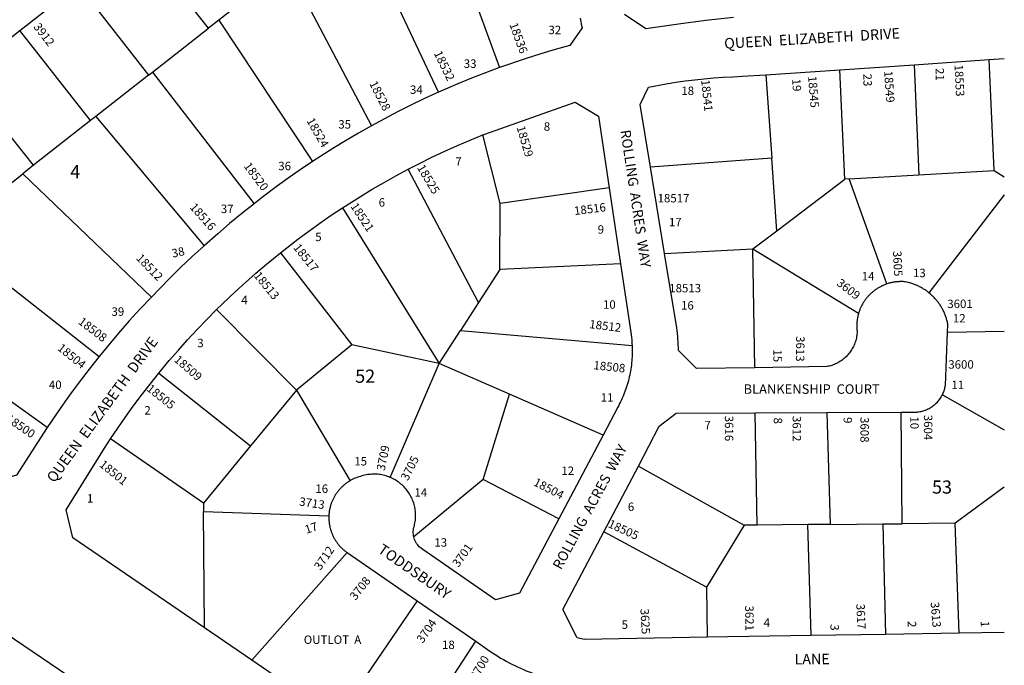
# Model space of a CAD drawing. Units: inches. Extents: x 1285642 to 1291794, y 541407 to 545616.
# Drawn here: x 1290438 to 1291765, y 543594 to 544465 of the extents above; entities that cross this region are included whole.
import ezdxf

# ---------------------------------------------------------------- set-up
doc = ezdxf.new("R2010")
doc.units = ezdxf.units.IN
doc.header["$MEASUREMENT"] = 0
for name, color, linetype in [('Addresses', 5, 'Continuous'), ('Lot-Block-Parcel Text', 6, 'Continuous'), ('Parcel Boundaries', 7, 'Continuous'), ('Street Names', 7, 'Continuous'), ('Street ROW', 5, 'Continuous')]:
    doc.layers.add(name, color=color, linetype=linetype)
doc.styles.add('Arial', font='txt')

msp = doc.modelspace()

# ---------------------------------------------------------------- linework, layer by layer
at = {"layer": 'Parcel Boundaries'}
for p, q in [((1291002.4, 544366.9), (1290889.2, 544607.5)), ((1290692.5, 544453.3), (1290597.2, 544574.5)), ((1291027.2, 544558.3), (1291084.8, 544400.2)), ((1290798.8, 544536.7), (1290912.2, 544321.8)), ((1290517, 544511.7), (1290611.7, 544389.9)), ((1290772.4, 544515.9), (1290706.5, 544464.2)), ((1290706.5, 544464.2), (1290692.5, 544453.3)), ((1290706.5, 544464.2), (1290832.7, 544273.4)), ((1290533.5, 544328.6), (1290438.2, 544450.1)), ((1290617.1, 544394.1), (1290692.5, 544453.3)), ((1291643.5, 544404), (1291649.8, 544255.5)), ((1291751.3, 544261.3), (1291744.9, 544410.9)), ((1290611.7, 544389.9), (1290617.1, 544394.1)), ((1290617.1, 544394.1), (1290753.9, 544216.4)), ((1291443.9, 544390.5), (1291451.6, 544278.2)), ((1291550.4, 544249.7), (1291543.5, 544397.3)), ((1290456.7, 544268.4), (1290360.5, 544389.3)), ((1290611.7, 544389.9), (1290540.9, 544334.4)), ((1290533.5, 544328.6), (1290456.7, 544268.4)), ((1290540.9, 544334.4), (1290533.5, 544328.6)), ((1290540.9, 544334.4), (1290686.7, 544159.9)), ((1291085.8, 544216.8), (1291062.3, 544309.3)), ((1291451.6, 544278.2), (1291288.2, 544265.9)), ((1291458.4, 544180.1), (1291451.6, 544278.2)), ((1290456.7, 544268.4), (1290442.1, 544256.9)), ((1291056.6, 544083.5), (1290961.5, 544263.1)), ((1291649.8, 544255.5), (1291751.3, 544261.3)), ((1291751.3, 544261.3), (1291765.1, 544252.7)), ((1290376.2, 544205.2), (1290442.1, 544256.9)), ((1290442.1, 544256.9), (1290615.6, 544090.8)), ((1291458.4, 544180.1), (1291550.4, 544249.7)), ((1291556, 544250.1), (1291550.4, 544249.7)), ((1291556, 544250.1), (1291649.8, 544255.5)), ((1291606.8, 544108.4), (1291556, 544250.1)), ((1291232.7, 544238), (1291085.8, 544216.8)), ((1291765.1, 544228.7), (1291663.6, 544096.5)), ((1290873.2, 544211.2), (1291003.4, 544001)), ((1291085.1, 544127.7), (1291085.8, 544216.8)), ((1291426.1, 544155.6), (1291458.4, 544180.1)), ((1290336.7, 544174.2), (1290545.3, 544010.7)), ((1291307.2, 544149.4), (1291426.1, 544155.6)), ((1291426.1, 544155.6), (1291568.8, 544069)), ((1291429.1, 543995.5), (1291426.1, 544155.6)), ((1290789.5, 544150.5), (1290885.6, 544026.5)), ((1291085.1, 544127.7), (1291056.6, 544083.5)), ((1291247.9, 544135.7), (1291085.1, 544127.7)), ((1290475, 543914.8), (1290229.7, 544090.3)), ((1290811.3, 543965.3), (1290703.3, 544073.8)), ((1291056.6, 544083.5), (1291032.3, 544045.7)), ((1291003.4, 544001), (1291032.3, 544045.7)), ((1291032.3, 544045.7), (1291263.5, 544025.6)), ((1291688.7, 544043.2), (1291765.1, 544044.8)), ((1290885.6, 544026.5), (1290811.3, 543965.3)), ((1291003.4, 544001), (1290885.6, 544026.5)), ((1290937.4, 543847.6), (1291003.4, 544001)), ((1291098.2, 543959.7), (1291003.4, 544001)), ((1290625.5, 543988.1), (1290749.3, 543890)), ((1290811.3, 543965.3), (1290749.3, 543890)), ((1290811.3, 543965.3), (1290883.3, 543843)), ((1291062.6, 543844.7), (1291098.2, 543959.7)), ((1291224.4, 543904.7), (1291098.2, 543959.7)), ((1291681.7, 543959), (1291765.1, 543911.9)), ((1291431.9, 543783.4), (1291429.3, 543934.7)), ((1291526.1, 543935.2), (1291530.2, 543784.2)), ((1291627.3, 543785.1), (1291625.9, 543935.7)), ((1290685.9, 543813), (1290560.6, 543899.5)), ((1290749.3, 543890), (1290685.9, 543813)), ((1291271.9, 543862.9), (1291414.7, 543783.3)), ((1291062.6, 543844.7), (1290969.3, 543767.3)), ((1291164.8, 543791.8), (1291062.6, 543844.7)), ((1291765.1, 543834.4), (1291699.1, 543785.7)), ((1290685.9, 543813), (1290686, 543801.6)), ((1290686, 543801.6), (1290854.8, 543796)), ((1290687.2, 543644.8), (1290686, 543801.6)), ((1291414.7, 543783.3), (1291363.7, 543699.7)), ((1291431.9, 543783.4), (1291414.7, 543783.3)), ((1291500.3, 543784), (1291431.9, 543783.4)), ((1291530.2, 543784.2), (1291500.3, 543784)), ((1291504.8, 543634.3), (1291500.3, 543784)), ((1291530.2, 543784.2), (1291601.6, 543784.9)), ((1291601.6, 543784.9), (1291627.3, 543785.1)), ((1291601.6, 543784.9), (1291605.1, 543636)), ((1291699.1, 543785.7), (1291627.3, 543785.1)), ((1291704.3, 543637.7), (1291699.1, 543785.7)), ((1291363.7, 543699.7), (1291225.2, 543774)), ((1290751, 543601.2), (1290879.6, 543746.2)), ((1291363.7, 543699.7), (1291364.5, 543632)), ((1290973.7, 543681.3), (1290865.9, 543522.7)), ((1290948.7, 543466.2), (1291052.7, 543626.7))]:
    msp.add_line(p, q, dxfattribs=at)
at = {"layer": 'Street ROW'}
for p, q in [((1290438.2, 544450.1), (1290517, 544511.7)), ((1290360.5, 544389.3), (1290438.2, 544450.1)), ((1291543.5, 544397.3), (1291643.5, 544404)), ((1291643.5, 544404), (1291744.9, 544410.9)), ((1291744.9, 544410.9), (1291765.1, 544412.3)), ((1291443.9, 544390.5), (1291543.5, 544397.3)), ((1291307.2, 544149.4), (1291288.2, 544265.9)), ((1291232.7, 544238), (1291247.9, 544135.7)), ((1291429.3, 543934.7), (1291526.1, 543935.2)), ((1291526.1, 543935.2), (1291625.9, 543935.7)), ((1291224.4, 543904.7), (1291164.8, 543791.8)), ((1291225.2, 543774), (1291271.9, 543862.9)), ((1290879.6, 543746.2), (1290973.7, 543681.3)), ((1290973.7, 543681.3), (1291052.7, 543626.7)), ((1290751, 543601.2), (1290687.2, 543644.8)), ((1291504.8, 543634.3), (1291364.5, 543632)), ((1291605.1, 543636), (1291504.8, 543634.3)), ((1291704.3, 543637.7), (1291605.1, 543636)), ((1291765.1, 543638.7), (1291704.3, 543637.7)), ((1290865.9, 543522.7), (1290751, 543601.2))]:
    msp.add_line(p, q, dxfattribs=at)
for points in [[(1291400.2, 544467.8), (1291362.9, 544463.7), (1291325.8, 544458.9), (1291282, 544452.5), (1291253.3, 544471.6)], [(1291193.4, 544466.6), (1291194.2, 544462.5), (1291195, 544458.5), (1291196, 544453.9), (1291179.7, 544430), (1291160, 544424.6), (1291140.4, 544418.7), (1291120.9, 544412.6), (1291084.8, 544400.2)], [(1291084.8, 544400.2), (1291065.9, 544393.2), (1291047.2, 544385.9), (1291028.6, 544378.3), (1291002.4, 544366.9)], [(1291288.2, 544265.9), (1291274.4, 544350.5), (1291285.4, 544373.7), (1291309.6, 544378.2), (1291322.3, 544380.3), (1291335, 544382.1), (1291347.8, 544383.7), (1291360.6, 544385.1), (1291373.4, 544386.2), (1291386.3, 544387.2), (1291399.1, 544387.9), (1291412, 544388.4), (1291443.9, 544390.5)], [(1291002.4, 544366.9), (1290983.8, 544358.4), (1290965.4, 544349.5), (1290947.1, 544340.4), (1290912.2, 544321.8)], [(1291062.3, 544309.3), (1291064.8, 544310.3), (1291186.9, 544353.3), (1291218.4, 544334.6), (1291232.7, 544238)], [(1290912.2, 544321.8), (1290894.6, 544311.8), (1290877.2, 544301.6), (1290860, 544291), (1290832.7, 544273.4)], [(1290961.5, 544263.1), (1290978, 544271.5), (1290994.6, 544279.7), (1291011.3, 544287.5), (1291028.2, 544295.1), (1291045.2, 544302.3), (1291062.3, 544309.3)], [(1290832.7, 544273.4), (1290816.2, 544262.3), (1290800, 544251), (1290783.9, 544239.3), (1290765.2, 544225.3), (1290753.9, 544216.4)], [(1290873.2, 544211.2), (1290897.3, 544226.5), (1290913.1, 544236.1), (1290929.1, 544245.4), (1290945.2, 544254.4), (1290961.5, 544263.1)], [(1290753.9, 544216.4), (1290737.4, 544203.3), (1290721, 544189.8), (1290705, 544176.1), (1290686.7, 544159.9)], [(1290789.5, 544150.5), (1290812.8, 544168.6), (1290827.6, 544179.7), (1290842.6, 544190.4), (1290857.8, 544201), (1290873.2, 544211.2)], [(1290686.7, 544159.9), (1290670.7, 544145.3), (1290655, 544130.4), (1290639.5, 544115.3), (1290615.6, 544090.8)], [(1290703.3, 544073.8), (1290728.6, 544097.9), (1290742.4, 544110.5), (1290756.4, 544122.9), (1290770.7, 544135), (1290789.5, 544150.5)], [(1291429.1, 543995.5), (1291350.2, 543994.3), (1291325.8, 544018.7), (1291325.8, 544022.6), (1291325.6, 544026.4), (1291325.5, 544030.2), (1291325.2, 544034), (1291324.9, 544037.8), (1291324.5, 544041.6), (1291323.6, 544049.1), (1291307.2, 544149.4)], [(1291247.9, 544135.7), (1291262.1, 544040.2), (1291262.6, 544036.3), (1291262.9, 544033.7), (1291263.1, 544031), (1291263.3, 544028.3), (1291263.5, 544025.6)], [(1291606.8, 544108.4), (1291605.8, 544108.1), (1291604.8, 544107.7), (1291603.8, 544107.3), (1291602.9, 544107), (1291601.9, 544106.5), (1291601, 544106.1), (1291600, 544105.7), (1291599.1, 544105.2), (1291598.2, 544104.7), (1291597.2, 544104.2), (1291596.3, 544103.7), (1291595.4, 544103.2), (1291594.5, 544102.6), (1291593.6, 544102.1), (1291592.8, 544101.5), (1291591.9, 544100.9), (1291591.1, 544100.3), (1291590.2, 544099.7), (1291589.4, 544099.1), (1291588.6, 544098.4), (1291587.8, 544097.8), (1291587, 544097.1), (1291586.2, 544096.4), (1291585.4, 544095.7), (1291584.6, 544095), (1291583.9, 544094.2), (1291583.2, 544093.5), (1291582.4, 544092.7), (1291581.7, 544092), (1291581, 544091.2), (1291580.3, 544090.4), (1291579.7, 544089.6), (1291579, 544088.8), (1291578.4, 544087.9), (1291577.8, 544087.1), (1291577.2, 544086.3), (1291576.6, 544085.4), (1291576, 544084.5), (1291575.4, 544083.7), (1291574.9, 544082.8), (1291574.3, 544081.9), (1291573.8, 544081), (1291573.3, 544080), (1291572.8, 544079.1), (1291572.4, 544078.2), (1291571.9, 544077.2), (1291571.5, 544076.3), (1291571, 544075.3), (1291570.6, 544074.4), (1291570.3, 544073.4), (1291569.9, 544072.4), (1291569.5, 544071.4), (1291569.2, 544070.4), (1291568.8, 544069)], [(1291663.6, 544096.5), (1291662.6, 544097.3), (1291661.6, 544098.1), (1291660.6, 544098.8), (1291659.6, 544099.5), (1291658.5, 544100.3), (1291657.5, 544101), (1291656.4, 544101.6), (1291655.3, 544102.3), (1291654.2, 544102.9), (1291653.1, 544103.6), (1291652, 544104.2), (1291650.9, 544104.7), (1291649.8, 544105.3), (1291648.7, 544105.8), (1291647.5, 544106.4), (1291646.4, 544106.9), (1291645.2, 544107.3), (1291644, 544107.8), (1291642.8, 544108.2), (1291641.7, 544108.7), (1291640.5, 544109.1), (1291639.3, 544109.4), (1291638, 544109.8), (1291636.8, 544110.1), (1291635.6, 544110.5), (1291634.4, 544110.8), (1291633.2, 544111), (1291631.1, 544111.4), (1291630.1, 544111.5), (1291629, 544111.6), (1291628, 544111.6), (1291627, 544111.6), (1291625.9, 544111.6), (1291624.9, 544111.6), (1291623.8, 544111.6), (1291622.8, 544111.5), (1291621.7, 544111.5), (1291620.7, 544111.4), (1291619.7, 544111.3), (1291618.6, 544111.2), (1291617.6, 544111), (1291616.6, 544110.9), (1291615.5, 544110.7), (1291614.5, 544110.5), (1291613.5, 544110.3), (1291612.5, 544110.1), (1291611.4, 544109.8), (1291610.4, 544109.5), (1291609.4, 544109.3), (1291608.4, 544109), (1291606.8, 544108.4)], [(1290615.6, 544090.8), (1290600.6, 544074.8), (1290585.8, 544058.5), (1290571.3, 544041.9), (1290545.3, 544010.7)], [(1291688.7, 544043.2), (1291689.2, 544053.4), (1291688.9, 544054.6), (1291688.7, 544055.9), (1291688.4, 544057.1), (1291688.1, 544058.3), (1291687.8, 544059.5), (1291687.4, 544060.7), (1291687.1, 544061.9), (1291686.7, 544063.1), (1291686.3, 544064.3), (1291685.8, 544065.5), (1291685.4, 544066.7), (1291684.9, 544067.9), (1291684.4, 544069), (1291683.9, 544070.2), (1291683.4, 544071.3), (1291682.8, 544072.5), (1291682.3, 544073.6), (1291681.7, 544074.7), (1291681.1, 544075.8), (1291680.5, 544076.9), (1291679.8, 544078), (1291679.1, 544079), (1291678.5, 544080.1), (1291677.8, 544081.1), (1291677, 544082.2), (1291676.3, 544083.2), (1291675.5, 544084.2), (1291674.8, 544085.2), (1291674, 544086.2), (1291673.2, 544087.2), (1291672.3, 544088.1), (1291671.5, 544089), (1291670.6, 544090), (1291669.8, 544090.9), (1291668.9, 544091.8), (1291668, 544092.6), (1291667.1, 544093.5), (1291666.1, 544094.4), (1291665.2, 544095.2), (1291663.6, 544096.5)], [(1290625.5, 543988.1), (1290639.7, 544005.2), (1290651.9, 544019.3), (1290664.4, 544033.3), (1290677.1, 544047), (1290690.1, 544060.5), (1290703.3, 544073.8)], [(1291568.8, 544069), (1291568.5, 544068), (1291568.2, 544067), (1291567.9, 544066), (1291567.7, 544065), (1291567.5, 544064), (1291567.3, 544062.9), (1291567.1, 544061.9), (1291566.9, 544060.9), (1291566.8, 544059.8), (1291566.6, 544058.8), (1291566.5, 544057.8), (1291566.4, 544056.7), (1291566.3, 544055.7), (1291566.3, 544054.6), (1291566.2, 544053.6), (1291566.2, 544052.5), (1291566.2, 544051.5), (1291566.2, 544050.5), (1291566.3, 544049.4), (1291566.3, 544048.4), (1291566.4, 544047.3), (1291566.5, 544046.3), (1291566.6, 544045.2), (1291566.7, 544044), (1291566.6, 544042.6), (1291566.5, 544040.8), (1291566.3, 544039.1), (1291566, 544037.4), (1291565.7, 544035.7), (1291565.3, 544034), (1291564.9, 544032.3), (1291564.4, 544030.7), (1291563.8, 544029), (1291563.2, 544027.4), (1291562.6, 544025.8), (1291561.8, 544024.3), (1291561.1, 544022.7), (1291560.2, 544021.2), (1291559.3, 544019.7), (1291558.4, 544018.3), (1291557.4, 544016.8), (1291556.4, 544015.5), (1291555.3, 544014.1), (1291554.2, 544012.8), (1291553, 544011.5), (1291551.8, 544010.3), (1291550.5, 544009.1), (1291549.2, 544008), (1291547.9, 544006.9), (1291546.5, 544005.8), (1291545.1, 544004.8), (1291543.6, 544003.9), (1291542.2, 544003), (1291540.7, 544002.1), (1291539.1, 544001.3), (1291537.6, 544000.6), (1291536, 543999.9), (1291534.4, 543999.3), (1291532.7, 543998.7), (1291531.1, 543998.2), (1291529.4, 543997.8), (1291527.7, 543997.4), (1291526, 543997), (1291429.1, 543995.5)], [(1290475, 543914.8), (1290433.8, 543850.5), (1290400.2, 543840.9), (1290158.9, 544034.8)], [(1291681.7, 543959), (1291682.3, 543960.3), (1291682.9, 543961.7), (1291683.4, 543963.1), (1291683.9, 543964.5), (1291684.4, 543965.9), (1291684.8, 543967.3), (1291685.1, 543968.7), (1291685.4, 543970.2), (1291685.7, 543971.7), (1291688.7, 544043.2)], [(1291263.5, 544025.6), (1291263.6, 544021), (1291263.7, 544018.2), (1291263.7, 544015.5), (1291263.6, 544012.8), (1291263.5, 544010.1), (1291263.3, 544007.3), (1291263.1, 544004.6), (1291262.8, 544001.9), (1291262.5, 543999.2), (1291262.2, 543996.4), (1291261.8, 543993.7), (1291261.3, 543991), (1291260.8, 543988.4), (1291260.3, 543985.7), (1291259.7, 543983), (1291259.1, 543980.4), (1291258.4, 543977.7), (1291257.7, 543975.1), (1291256.9, 543972.4), (1291256.1, 543969.8), (1291255.2, 543967.2), (1291254.3, 543964.7), (1291253.4, 543962.1), (1291252.4, 543959.6), (1291251.3, 543957), (1291250.2, 543954.5), (1291249.1, 543952), (1291247.9, 543949.6), (1291246.7, 543947.1), (1291245.5, 543944.7), (1291244.2, 543942.3), (1291224.4, 543904.7)], [(1290545.3, 544010.7), (1290531.7, 543993.5), (1290518.4, 543976.2), (1290505.4, 543958.6), (1290492.6, 543940.7), (1290475, 543914.8)], [(1290560.6, 543899.5), (1290580.3, 543928.4), (1290591.2, 543943.6), (1290602.4, 543958.7), (1290613.8, 543973.5), (1290625.5, 543988.1)], [(1291625.9, 543935.7), (1291647.2, 543935.7), (1291648.7, 543935.9), (1291650.1, 543936.1), (1291651.6, 543936.3), (1291653, 543936.6), (1291654.4, 543937), (1291655.9, 543937.4), (1291657.3, 543937.8), (1291658.7, 543938.3), (1291660, 543938.8), (1291661.4, 543939.4), (1291662.7, 543940.1), (1291664, 543940.7), (1291665.3, 543941.5), (1291666.6, 543942.2), (1291667.8, 543943), (1291669, 543943.9), (1291670.2, 543944.8), (1291671.3, 543945.7), (1291672.4, 543946.7), (1291673.5, 543947.7), (1291674.5, 543948.8), (1291675.5, 543949.9), (1291676.5, 543951), (1291677.4, 543952.1), (1291678.3, 543953.3), (1291679.1, 543954.5), (1291679.9, 543955.8), (1291680.6, 543957.1), (1291681.7, 543959)], [(1291271.9, 543862.9), (1291300, 543916.6), (1291323, 543934.3), (1291429.3, 543934.7)], [(1290687.2, 543644.8), (1290509.7, 543766), (1290500.6, 543803.7), (1290544.2, 543873.8), (1290552.4, 543886.8), (1290560.6, 543899.5)], [(1290937.4, 543847.6), (1290935.6, 543848.3), (1290933.8, 543849), (1290931.9, 543849.6), (1290930, 543850.1), (1290928.1, 543850.6), (1290926.2, 543851), (1290924.3, 543851.3), (1290922.4, 543851.6), (1290920.4, 543851.8), (1290918.5, 543851.9), (1290916.5, 543852), (1290914.6, 543852), (1290912.6, 543851.9), (1290910.7, 543851.7), (1290908.7, 543851.5), (1290906.8, 543851.3), (1290904.9, 543850.9), (1290903, 543850.5), (1290901.1, 543850), (1290899.2, 543849.5), (1290897.6, 543849), (1290895.7, 543848.4), (1290893.8, 543847.8), (1290891.9, 543847.1), (1290890, 543846.4), (1290888.2, 543845.6), (1290886.4, 543844.7), (1290884.6, 543843.8), (1290883.3, 543843)], [(1290969.3, 543767.3), (1290968.9, 543769), (1290968.7, 543770.9), (1290968.6, 543772.8), (1290968.6, 543774.7), (1290968.7, 543776.6), (1290969, 543778.4), (1290969.5, 543780.3), (1290970, 543782.2), (1290970.4, 543784.1), (1290970.8, 543786), (1290971.1, 543787.9), (1290971.4, 543789.9), (1290971.6, 543791.8), (1290971.7, 543793.8), (1290971.7, 543795.7), (1290971.7, 543797.7), (1290971.6, 543799.6), (1290971.4, 543801.6), (1290971.2, 543803.5), (1290970.9, 543805.4), (1290970.6, 543807.4), (1290970.1, 543809.3), (1290969.6, 543811.2), (1290969.1, 543813), (1290968.4, 543814.9), (1290967.7, 543816.7), (1290967, 543818.5), (1290966.2, 543820.3), (1290965.3, 543822), (1290964.4, 543823.7), (1290963.4, 543825.4), (1290962.3, 543827.1), (1290961.2, 543828.7), (1290960, 543830.2), (1290958.8, 543831.8), (1290957.5, 543833.2), (1290956.2, 543834.7), (1290954.8, 543836.1), (1290953.4, 543837.4), (1290951.9, 543838.7), (1290950.4, 543839.9), (1290948.9, 543841.1), (1290947.3, 543842.2), (1290945.6, 543843.3), (1290944, 543844.3), (1290942.3, 543845.3), (1290940.5, 543846.2), (1290938.8, 543847), (1290937.4, 543847.6)], [(1290883.3, 543843), (1290882.4, 543842.5), (1290881.5, 543842), (1290880.7, 543841.4), (1290879.9, 543840.9), (1290879, 543840.3), (1290878.2, 543839.7), (1290877.4, 543839.1), (1290876.6, 543838.5), (1290875.9, 543837.9), (1290875.1, 543837.3), (1290874.3, 543836.6), (1290873.6, 543835.9), (1290872.8, 543835.3), (1290872.1, 543834.6), (1290871.4, 543833.9), (1290870.7, 543833.2), (1290870, 543832.4), (1290869.4, 543831.7), (1290868.7, 543830.9), (1290868, 543830.2), (1290867.4, 543829.4), (1290866.8, 543828.6), (1290866.2, 543827.8), (1290865.6, 543827), (1290865, 543826.2), (1290864.4, 543825.4), (1290863.9, 543824.5), (1290863.4, 543823.7), (1290862.8, 543822.8), (1290862.3, 543822), (1290861.8, 543821.1), (1290861.4, 543820.2), (1290860.9, 543819.3), (1290860.5, 543818.4), (1290860, 543817.5), (1290859.6, 543816.6), (1290859.2, 543815.7), (1290858.9, 543814.8), (1290858.5, 543813.8), (1290858.1, 543812.9), (1290857.8, 543811.9), (1290857.5, 543811), (1290857.2, 543810), (1290856.9, 543809.1), (1290856.7, 543808.1), (1290856.4, 543807.1), (1290856.2, 543806.2), (1290856, 543805.2), (1290855.8, 543804.2), (1290855.6, 543803.2), (1290855.4, 543802.2), (1290855.3, 543801.2), (1290855.1, 543800.3), (1290855, 543799.3), (1290854.9, 543798.3), (1290854.9, 543797.3), (1290854.8, 543796)], [(1290854.8, 543796), (1290854.8, 543795), (1290854.7, 543794), (1290854.7, 543793), (1290854.8, 543792), (1290854.8, 543791), (1290854.8, 543790), (1290854.9, 543789), (1290855, 543788), (1290855.1, 543787), (1290855.2, 543786.1), (1290855.4, 543785.1), (1290855.5, 543784.1), (1290855.7, 543783.1), (1290855.9, 543782.1), (1290856.1, 543781.1), (1290856.3, 543780.1), (1290856.5, 543779.2), (1290856.8, 543778.2), (1290857.1, 543777.2), (1290857.4, 543776.3), (1290857.7, 543775.3), (1290858, 543774.4), (1290858.3, 543773.4), (1290858.7, 543772.5), (1290859.1, 543771.6), (1290859.5, 543770.7), (1290859.9, 543769.7), (1290860.3, 543768.8), (1290860.7, 543767.9), (1290861.2, 543767), (1290861.6, 543766.2), (1290862.1, 543765.3), (1290862.6, 543764.4), (1290863.1, 543763.6), (1290863.7, 543762.7), (1290864.2, 543761.9), (1290864.8, 543761), (1290865.3, 543760.2), (1290865.9, 543759.4), (1290866.5, 543758.6), (1290867.1, 543757.8), (1290867.8, 543757), (1290868.4, 543756.3), (1290869.1, 543755.5), (1290869.7, 543754.8), (1290870.4, 543754), (1290871.1, 543753.3), (1290871.8, 543752.6), (1290872.5, 543751.9), (1290873.3, 543751.2), (1290874, 543750.5), (1290874.8, 543749.9), (1290875.5, 543749.2), (1290876.3, 543748.6), (1290877.1, 543748), (1290877.9, 543747.4), (1290878.7, 543746.8), (1290879.6, 543746.2)], [(1291164.8, 543791.8), (1291111.8, 543691.3), (1291079.4, 543682.7), (1290981.3, 543750.4), (1290979.5, 543751.7), (1290978, 543752.9), (1290976.6, 543754.2), (1290975.3, 543755.6), (1290974.1, 543757.1), (1290973, 543758.6), (1290972, 543760.3), (1290971.1, 543762), (1290970.4, 543763.7), (1290969.8, 543765.5), (1290969.3, 543767.3)], [(1291364.5, 543632), (1291198.7, 543629.2), (1291189.4, 543631.2), (1291170.3, 543669.3), (1291225.2, 543774)], [(1290429.4, 543470.1), (1290344.7, 543526.4), (1290337.8, 543561.4), (1290360, 543595.4), (1290382.4, 543629.5), (1290420, 543637), (1290502.5, 543580.8)], [(1291052.7, 543626.7), (1291071.9, 543613.5), (1291075.5, 543611.1), (1291079, 543608.7), (1291082.7, 543606.4), (1291086.3, 543604.1), (1291090, 543601.9), (1291093.8, 543599.8), (1291097.6, 543597.8), (1291101.4, 543595.8), (1291105.2, 543593.9), (1291109.1, 543592), (1291113, 543590.2), (1291116.9, 543588.5), (1291120.9, 543586.9), (1291124.9, 543585.3), (1291131.9, 543582.7)]]:
    msp.add_lwpolyline(points, dxfattribs=at)

# ---------------------------------------------------------------- texts
at = {"layer": 'Addresses', "color": 18, "true_color": 0x000000, "style": 'Arial'}
for s, rotation, p in [('3912', -52.5493, (1290456, 544455)), ('18536', -70.1448, (1291097.9, 544458.4)), ('18532', -64.1338, (1290996, 544419.6)), ('18549', -85.9859, (1291603.1, 544395.5)), ('18553', -87.1844, (1291698, 544403.9)), ('18528', -63.1037, (1290909, 544378.8)), ('18541', -83.9458, (1291356.5, 544383.3)), ('18545', -85.3891, (1291500.6, 544388.5)), ('18524', -60.3502, (1290824.3, 544328.5)), ('18529', -73.5769, (1291107.6, 544319.7)), ('18520', -53.267, (1290739.5, 544267.2)), ('18525', -59.3229, (1290973.2, 544265.3)), ('18516', -48.4239, (1290666.5, 544211.4)), ('18521', -56.4891, (1290883.3, 544213.2)), ('18516', 7.1252, (1291186, 544201.2)), ('18517', -51.6325, (1290806.2, 544157.2)), ('3605', -87.1551, (1291615, 544152.8)), ('18512', -46.0417, (1290594.2, 544142.5)), ('18513', -50.6597, (1290752.9, 544119.3)), ('3609', -37.954, (1291538.2, 544107.6)), ('3601', 0.2706, (1291688.3, 544075.9)), ('18508', -37.4053, (1290516, 544055.6)), ('18512', -7.038, (1291205.3, 544048.9)), ('3613', -90.6036, (1291484.6, 544038.2)), ('18504', -39.0938, (1290488, 544020.3)), ('18509', -40.8989, (1290645.2, 544004.9)), ('18508', -6.1373, (1291210.9, 543993.5)), ('18505', -38.6597, (1290608.2, 543965.5)), ('18500', -34.3544, (1290418.5, 543924.2)), ('3616', -90, (1291388.5, 543930.8)), ('3612', -90, (1291479.8, 543930.5)), ('3608', -90, (1291571.2, 543929)), ('3604', -90, (1291656.8, 543932.1)), ('3709', 78.6793, (1290930, 543855.9)), ('3705', 62.9659, (1290961.1, 543842.2)), ('18501', -38.9558, (1290544.4, 543863.2)), ('18504', -27.3499, (1291129.5, 543837.5)), ('3713', -8.5309, (1290814.2, 543809.8)), ('18505', -24.6558, (1291230, 543781)), ('3712', 55.5974, (1290843.3, 543721.5)), ('3701', 54.36, (1291029.3, 543725.4)), ('3708', 51.9527, (1290890.7, 543681)), ('3621', -89.3839, (1291415.8, 543674.9)), ('3617', -87.509, (1291565.6, 543677)), ('3613', -85.3625, (1291665.8, 543679.2)), ('3625', -86.7106, (1291274.6, 543670.3)), ('3704', 55.2442, (1290981.3, 543623.2)), ('3700', 58.707, (1291053.7, 543573.5))]:
    msp.add_text(s, height=11.36, rotation=rotation, dxfattribs=at).set_placement(p)
for s, p in [('18517', (1291297.8, 544218.4)), ('18513', (1291313.5, 544097.1)), ('3600', (1291689.6, 543994.2))]:
    msp.add_text(s, height=11.36, dxfattribs=at).set_placement(p)
at = {"layer": 'Lot-Block-Parcel Text', "color": 14, "true_color": 0xa80000, "style": 'Arial'}
for s, height, p in [('32', 11.36, (1291150.7, 544445.2)), ('33', 11.36, (1291036.6, 544399.8)), ('34', 11.36, (1290964.1, 544364.7)), ('18', 11.36, (1291329.8, 544363.2)), ('35', 11.36, (1290867.5, 544317.9)), ('8', 11.4, (1291144.4, 544315)), ('36', 11.36, (1290786.6, 544261.8)), ('7', 11.4, (1291025.2, 544267.8)), ('4', 17.8, (1290506.3, 544251)), ('6', 11.4, (1290921.9, 544212.7)), ('37', 11.36, (1290709.2, 544204)), ('17', 11.36, (1291313.1, 544186.1)), ('9', 11.4, (1291217.1, 544176.2)), ('5', 11.4, (1290836.4, 544166.2)), ('13', 11.36, (1291642.1, 544117.6)), ('14', 11.36, (1291573, 544113.1)), ('4', 11.4, (1290736.7, 544081.1)), ('10', 11.36, (1291224.2, 544075)), ('16', 11.36, (1291329.4, 544073.9)), ('39', 11.36, (1290561.8, 544065.5)), ('12', 11.36, (1291695.8, 544056.5)), ('3', 11.4, (1290677.4, 544023.1)), ('52', 17.75, (1290890.3, 543975.2)), ('40', 11.36, (1290477.4, 543966.8)), ('11', 11.36, (1291693.9, 543966.7)), ('11', 11.36, (1291221.3, 543949.7)), ('2', 11.4, (1290606.1, 543932.3)), ('7', 11.4, (1291361, 543912.4)), ('15', 11.36, (1290889.1, 543863.7)), ('12', 11.36, (1291168.1, 543850.9)), ('16', 11.36, (1290836.6, 543826.7)), ('53', 17.75, (1291667.7, 543825.7)), ('1', 11.4, (1290528.7, 543813.6)), ('14', 11.36, (1290970.2, 543821.6)), ('6', 11.4, (1291257.7, 543802.3)), ('13', 11.36, (1290997, 543754.2)), ('5', 11.4, (1291249.3, 543643.4)), ('4', 11.4, (1291440.7, 543646.1)), ('OUTLOT  A', 11.36, (1290820.9, 543623.1)), ('18', 11.36, (1291007.3, 543616.2))]:
    msp.add_text(s, height=height, dxfattribs=at).set_placement(p)
for s, height, rotation, p in [('23', 11.36, -88.4558, (1291574.9, 544391.9)), ('21', 11.36, -88.6883, (1291672.4, 544399.5)), ('19', 11.36, -86.2522, (1291479.1, 544384.8)), ('38', 11.36, 12.5558, (1290644.4, 544143.8)), ('15', 11.36, -90.4166, (1291453.9, 544020.2)), ('8', 11.4, -87.7255, (1291454.2, 543928.1)), ('9', 11.4, -90.367, (1291548.5, 543929)), ('10', 11.36, -89.37, (1291638.3, 543929.8)), ('17', 11.36, 18.2357, (1290824.5, 543771.4)), ('3', 11.4, -90.3938, (1291530.8, 543649.7)), ('2', 11.4, -90.665, (1291635, 543654)), ('1', 11.4, -86.6643, (1291733.2, 543653.9))]:
    msp.add_text(s, height=height, rotation=rotation, dxfattribs=at).set_placement(p)
at = {"layer": 'Street Names', "color": 18, "true_color": 0x000000, "style": 'Arial'}
for s, height, rotation, p in [('QUEEN  ELIZABETH  DRIVE', 14.2, 3.3804, (1291388, 544425.5)), ('ROLLING  ACRES  WAY', 13.559, -81.4069, (1291247.6, 544315.2)), ('QUEEN  ELIZABETH  DRIVE', 14.2, 53.6474, (1290484.7, 543839.3)), ('ROLLING  ACRES  WAY', 13.559, 61.4748, (1291167.6, 543722.2)), ('TODDSBURY', 14.2, -34.7345, (1290919.6, 543747.3)), ('LANE', 14.2, 0.369, (1291482.3, 543595.4))]:
    msp.add_text(s, height=height, rotation=rotation, dxfattribs=at).set_placement(p)
msp.add_text('BLANKENSHIP  COURT', height=12.78, dxfattribs=at).set_placement((1291413.7, 543960.3))

doc.saveas('drawing.dxf')
